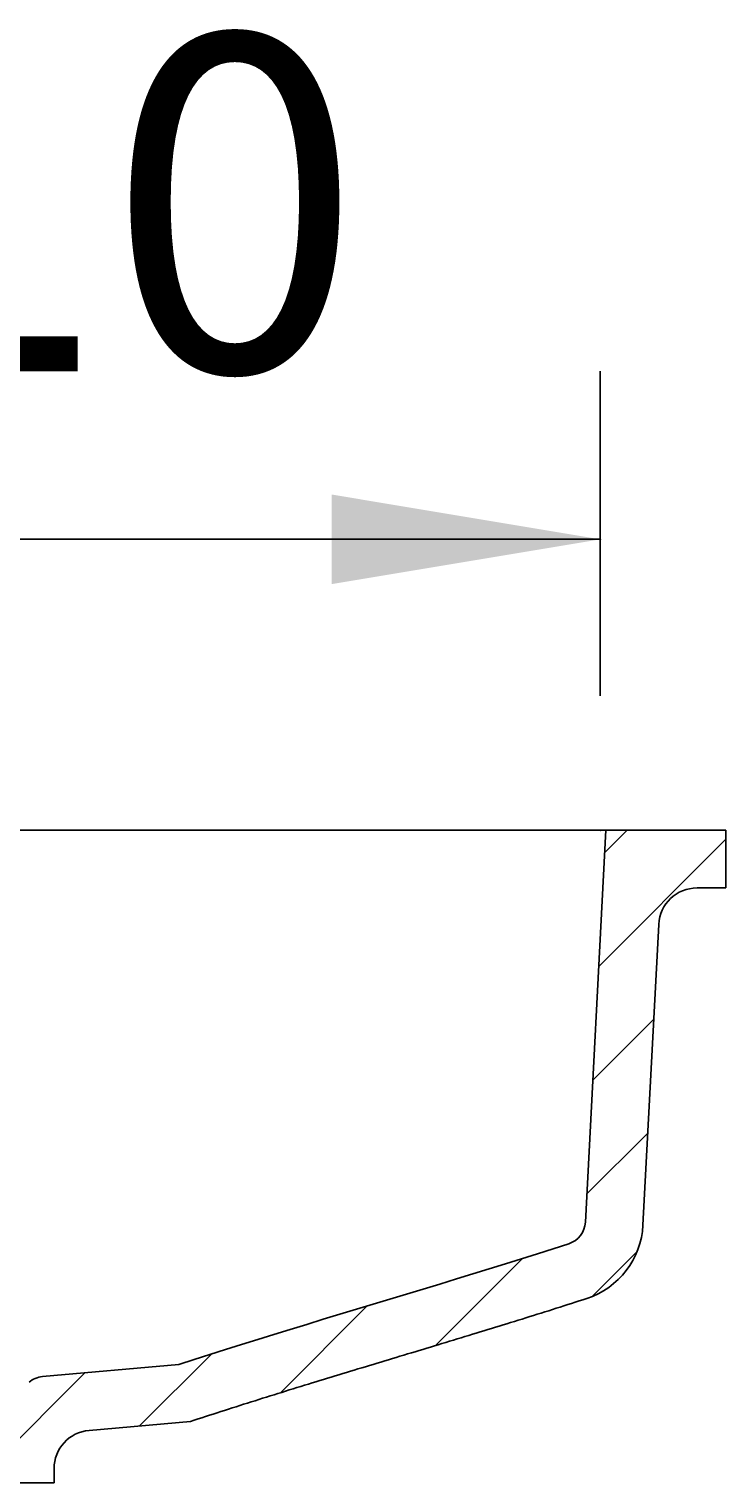
# Model space of a CAD drawing. Extents: x -500 to 3493, y -1003 to 1783.
# Drawn here: x 2069 to 2214, y 528 to 830 of the extents above; entities that cross this region are included whole.
import ezdxf

# ---------------------------------------------------------------- set-up
doc = ezdxf.new("R2010")
doc.units = 0
doc.header["$MEASUREMENT"] = 0
doc.layers.get('0').update_dxf_attribs({"linetype": 'CONTINUOUS'})
doc.layers.add('LAYER01', color=7, linetype='CONTINUOUS')
doc.dimstyles.get("Standard").update_dxf_attribs({"dimtxt": 0.18, "dimasz": 0.18, "dimexe": 0.18, "dimexo": 0.0625, "dimgap": 0.09, "dimtad": 0, "dimtih": 1, "dimtoh": 1, "dimdec": 4, "dimzin": 0, "dimdsep": 46, "dimtxsty": 'Standard', "dimcen": 0.09, "dimadec": 0, "dimazin": 0, "dimtfac": 1, "dimtdec": 4, "dimtofl": 0, "dimtmove": 0, "dimatfit": 3, "dimfxl": 1, "dimtolj": 1, "dimtzin": 0, "dimarcsym": 0})

# ---------------------------------------------------------------- blocks, each defined once
blk = doc.blocks.new('*D11')
at = {"layer": 'LAYER01', "color": 7}
for p, q in [((1878.627897, 691.603521), (1878.627897, 759.193837)), ((2188.165102, 691.603521), (2188.165102, 759.193837)), ((1878.627897, 724.193837), (2188.165102, 724.193837))]:
    blk.add_line(p, q, dxfattribs=at)
for p in [(2188.165102, 724.193837), (1878.627897, 663.603521), (2188.165102, 663.603521)]:
    blk.add_point(p, dxfattribs=at)
for points in [[(1934.627897, 714.860877), (1878.627897, 724.193837), (1934.627897, 733.526797)], [(2132.165102, 714.860877), (2188.165102, 724.193837), (2132.165102, 733.526797)]]:
    blk.add_solid(points, dxfattribs=at)
at = {"layer": 'LAYER01', "color": 7, "linetype": 'Continuous'}
blk.add_text('310', height=70, dxfattribs=at).set_placement((1979.470778, 759.193837))
blk = doc.blocks.new('VP316010-G14')
at = {"color": 7, "linetype": 'Continuous'}
for p, q in [((2189.101011, 658.963745), (2193.740787, 663.603521)), ((2187.85935, 635.271444), (2214.344172, 661.756265)), ((2186.617689, 611.579143), (2199.298744, 624.260197)), ((2185.376029, 587.886842), (2198.057083, 600.567896)), ((2186.598749, 566.658922), (2195.800745, 575.860918)), ((2153.826846, 556.337659), (2171.93309, 574.443903)), ((2121.523278, 546.484732), (2139.601205, 564.562659)), ((2092.176323, 539.588416), (2107.127053, 554.539147)), ((2057.861455, 527.724189), (2080.773939, 550.636673))]:
    blk.add_line(p, q, dxfattribs=at)

msp = doc.modelspace()

# ---------------------------------------------------------------- linework, layer by layer
at = {"layer": 'LAYER01', "color": 7, "linetype": 'Continuous'}
for p, q in [((2184.351017, 663.603521), (1884.337326, 663.603521)), ((2184.351017, 663.603521), (2189.344173, 663.603521)), ((2185.068985, 582.028128), (2189.344173, 663.603521)), ((2214.344179, 663.603521), (2189.344173, 663.603521)), ((2214.344179, 663.603521), (2214.344179, 651.603521)), ((2214.344179, 651.603521), (2208.323469, 651.603521)), ((2197.052544, 581.400096), (2200.33442, 644.022209)), ((2100.344171, 552.348852), (2071.914667, 549.861587)), ((2102.776741, 540.515832), (2081.646924, 538.667216)), ((2074.344171, 530.697651), (2074.344171, 527.724184)), ((2074.344171, 527.724184), (2057.344172, 527.724184))]:
    msp.add_line(p, q, dxfattribs=at)
for points in [[(2181.620356, 577.534337), (2178.368629, 576.484942), (2175.07796, 575.435547), (2171.752062, 574.386151), (2168.394646, 573.336756), (2165.009425, 572.287361), (2161.600111, 571.237965), (2158.170416, 570.18857), (2154.724052, 569.139174), (2151.26473, 568.089779), (2147.796163, 567.040384), (2144.322063, 565.990988), (2140.846143, 564.941593), (2137.372113, 563.892198), (2133.903686, 562.842802), (2130.444574, 561.793407), (2126.99849, 560.744012), (2123.569145, 559.694616), (2120.160251, 558.645221), (2116.77552, 557.595825), (2113.418664, 556.54643), (2110.093396, 555.497035), (2106.803427, 554.447639), (2103.55247, 553.398244), (2100.344236, 552.348849)], [(2185.327197, 566.121217), (2184.536586, 565.864831), (2183.745756, 565.609154), (2182.954711, 565.354167), (2182.163459, 565.099854), (2181.372003, 564.846198), (2180.580349, 564.593182), (2179.788502, 564.340789), (2178.996467, 564.089003), (2178.20425, 563.837805), (2177.411856, 563.58718), (2176.619291, 563.33711), (2175.826558, 563.087579), (2175.033664, 562.838569), (2174.240614, 562.590064), (2173.447413, 562.342046), (2172.654066, 562.094499), (2171.860579, 561.847406), (2171.066957, 561.60075), (2170.273204, 561.354514), (2169.479327, 561.108681), (2168.685331, 560.863234), (2167.89122, 560.618156), (2167.097, 560.373431), (2166.302676, 560.129041), (2165.508254, 559.884969), (2164.713738, 559.641199), (2163.919133, 559.397719), (2163.12444, 559.154522), (2162.329664, 558.911594), (2161.534808, 558.668924), (2160.739876, 558.426498), (2159.944873, 558.184303), (2159.149802, 557.942328), (2158.354667, 557.70056), (2157.559472, 557.458985), (2156.764221, 557.217591), (2155.968918, 556.976365), (2155.173567, 556.735296), (2154.378171, 556.494369), (2153.582735, 556.253574), (2152.787262, 556.012896), (2151.991757, 555.772323), (2151.196224, 555.531842), (2150.400665, 555.291442), (2149.605086, 555.051109), (2148.80949, 554.81083), (2148.013881, 554.570593), (2147.218263, 554.330386), (2146.422639, 554.090195), (2145.627015, 553.850008), (2144.831393, 553.609812), (2144.035778, 553.369595), (2143.240172, 553.129347), (2142.444579, 552.88906), (2141.649002, 552.64872), (2140.853446, 552.408314), (2140.057914, 552.167828), (2139.262412, 551.92725), (2138.466942, 551.686565), (2137.67151, 551.445761), (2136.876119, 551.204823), (2136.080774, 550.96374), (2135.285479, 550.722496), (2134.490237, 550.48108), (2133.695054, 550.239477), (2132.899933, 549.997675), (2132.104878, 549.75566), (2131.309894, 549.513418), (2130.514984, 549.270937), (2129.720153, 549.028202), (2128.925406, 548.785202), (2128.130745, 548.541921), (2127.336176, 548.298348), (2126.541702, 548.054468), (2125.747328, 547.810268), (2124.953058, 547.565735), (2124.158895, 547.320856), (2123.364845, 547.075617), (2122.570912, 546.830002), (2121.777102, 546.583994), (2120.983419, 546.337574), (2120.189871, 546.090725), (2119.396461, 545.843431), (2118.603196, 545.595673), (2117.81008, 545.347435), (2117.01712, 545.098698), (2116.22432, 544.849446), (2115.431687, 544.599662), (2114.639224, 544.349327), (2113.846939, 544.098425), (2113.054836, 543.846938), (2112.262921, 543.594847), (2111.471201, 543.342129), (2110.679683, 543.088763), (2109.888374, 542.834728), (2109.09728, 542.580002), (2108.306408, 542.324564), (2107.515775, 542.068361), (2106.725428, 541.811237), (2105.93534, 541.553284), (2105.145468, 541.294636), (2104.355773, 541.035423), (2103.566212, 540.775778), (2102.776744, 540.515833)]]:
    msp.add_lwpolyline(points, dxfattribs=at)
for centre, radius, start, end in [((2208.323463, 643.603521), 8, 90, 177), ((2180.075839, 582.289804), 5, 287.99316, 357), ((2180.075839, 582.289804), 17, 287.99316, 357), ((2072.350445, 544.880616), 5, 95, 130), ((2082.344172, 530.697656), 8, 95, 180)]:
    msp.add_arc(centre, radius, start, end, dxfattribs=at)

# ---------------------------------------------------------------- block references
at = {"layer": 'LAYER01'}
msp.add_blockref('VP316010-G14', (0, 0), dxfattribs=at)

# ---------------------------------------------------------------- dimensions: what is measured, and where the dimension line sits
at = {"layer": 'LAYER01', "color": 7}
dim = msp.add_linear_dim(base=(2188.165102, 724.193837), p1=(1878.627897, 663.603521), p2=(2188.165102, 663.603521), dimstyle='Standard', dxfattribs=at)
dim.commit()
dim.dimension.update_dxf_attribs({"geometry": '*D11', "text_midpoint": (2032.188824, 794.193837)})

doc.saveas('drawing.dxf')
